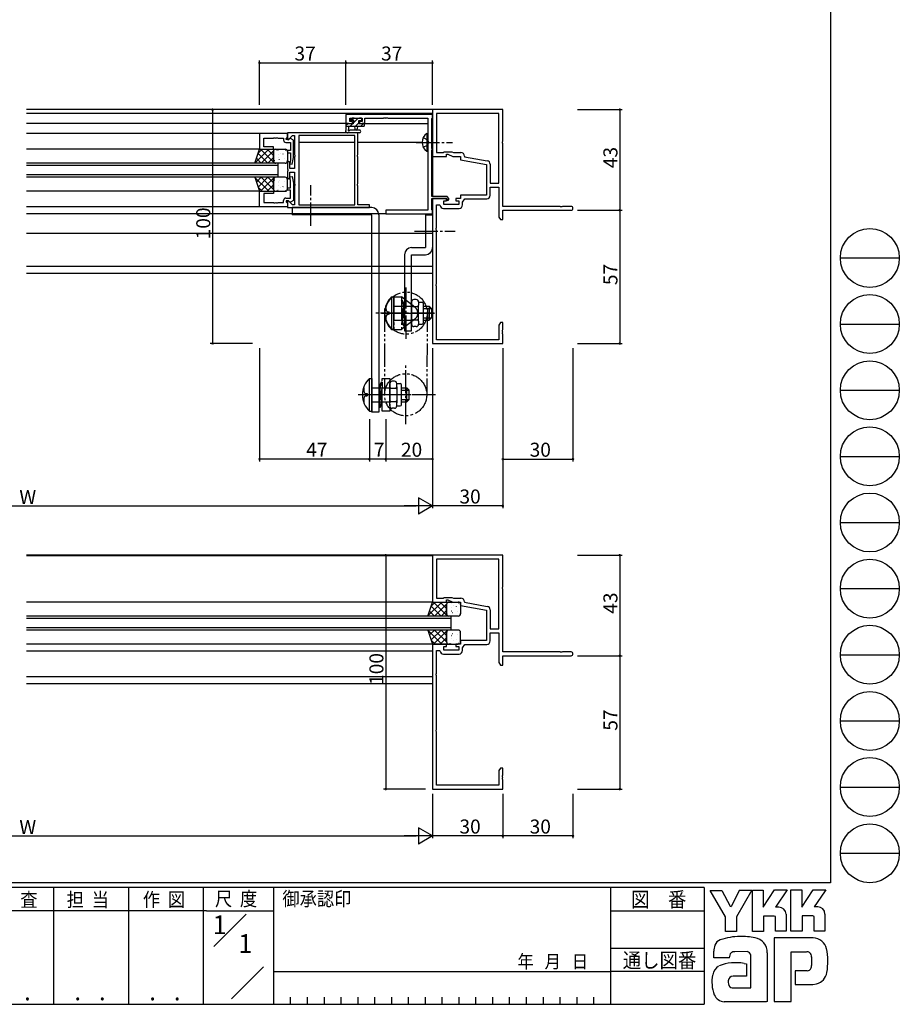
# Model space of a CAD drawing. Extents: x 0 to 1133, y 0 to 806.
# Drawn here: x 758 to 1133, y 0 to 421 of the extents above; entities that cross this region are included whole.
import ezdxf
from ezdxf.enums import TextEntityAlignment as Align

# ---------------------------------------------------------------- set-up
doc = ezdxf.new("R2010")
doc.units = 0
for name, pattern in [('YCENTER_1', [13, 10, -1, 1, -1]), ('YDIVIDE_1', [15, 10, -1, 1, -1, 1, -1]), ('YHIDDEN_1', [4, 3, -1])]:
    doc.linetypes.add(name, pattern=pattern)
for name, color, linetype in [('USER1', 3, 'CONTINUOUS'), ('YKK_11', 7, 'CONTINUOUS'), ('YKK_12', 2, 'CONTINUOUS'), ('YKK_13', 4, 'CONTINUOUS'), ('YKK_D', 6, 'CONTINUOUS'), ('YKK_ZWAK', 7, 'CONTINUOUS')]:
    doc.layers.add(name, color=color, linetype=linetype)
doc.styles.get("Standard").update_dxf_attribs({"font": 'ROMANS.SHX', "bigfont": 'EXTFONT.SHX'})
doc.styles.add('YKK_OSSTYLE1', font='romans.shx', dxfattribs={"width": 0.9, "bigfont": 'EXTFONT.SHX'})

# ---------------------------------------------------------------- blocks, each defined once
blk = doc.blocks.new('A201')
at = {"layer": 'YKK_ZWAK', "color": 254, "linetype": 'Continuous'}
for p, q in [((571, 410), (571, 35)), ((571, 35), (21, 35)), ((544, 34), (21, 34)), ((437, 34), (437, 9)), ((452, 34), (452, 9)), ((524, 34), (524, 9)), ((544, 34), (544, 9)), ((548.59, 27.71), (545.31, 33.35)), ((545.31, 33.35), (547.82, 33.35)), ((547.82, 33.35), (549.62, 29.99)), ((551.6, 33.43), (549.77, 29.88)), ((554.19, 33.43), (550.95, 27.7)), ((551.6, 33.43), (554.19, 33.43)), ((554.33, 24.55), (554.33, 33.41)), ((554.33, 33.41), (556.63, 33.41)), ((556.63, 29.77), (559.04, 33.45)), ((556.63, 33.41), (556.63, 29.77)), ((559.04, 33.45), (561.77, 33.45)), ((561.77, 33.45), (559.24, 29.78)), ((562.55, 24.63), (562.55, 33.49)), ((562.55, 33.49), (564.89, 33.49)), ((564.89, 29.78), (567.34, 33.49)), ((564.89, 33.49), (564.89, 29.78)), ((567.34, 33.49), (570.04, 33.49)), ((569.77, 33.02), (567.54, 29.84)), ((570.04, 33.49), (569.77, 33.02)), ((549.62, 29.99), (549.77, 29.88)), ((559.99, 29.78), (559.24, 29.78)), ((568.29, 29.84), (567.54, 29.84)), ((548.59, 24.53), (548.59, 27.71)), ((550.95, 27.7), (550.95, 24.53)), ((558.98, 27.87), (556.7, 27.87)), ((556.7, 27.87), (556.7, 24.55)), ((559.29, 27.75), (558.98, 27.87)), ((559.29, 24.61), (559.29, 27.75)), ((561.53, 28.24), (561.53, 24.61)), ((567.26, 27.89), (564.99, 27.89)), ((564.99, 27.89), (564.99, 24.63)), ((567.57, 27.77), (567.26, 27.89)), ((567.57, 24.65), (567.57, 27.77)), ((569.83, 28.24), (569.83, 24.65)), ((550.95, 24.53), (548.59, 24.53)), ((556.7, 24.55), (554.33, 24.55)), ((559.02, 23.22), (559.02, 9.57)), ((567.3, 23.22), (559.02, 23.22)), ((561.53, 24.61), (559.29, 24.61)), ((564.99, 24.63), (562.55, 24.63)), ((567.57, 24.68), (567.61, 24.65)), ((569.83, 24.65), (567.57, 24.65)), ((524, 21), (544, 21)), ((546.08, 18.95), (546.08, 20.33)), ((549.41, 18.95), (546.08, 18.95)), ((553.25, 20.28), (550.61, 20.23)), ((554.02, 12.52), (554.02, 19.47)), ((557.51, 20.01), (557.51, 9.59)), ((562.61, 9.57), (562.61, 20.24)), ((562.61, 20.24), (565.93, 20.24)), ((566.98, 19.17), (566.99, 17.29)), ((552.55, 17.73), (553.05, 17.62)), ((553.05, 17.62), (553.05, 15.05)), ((452, 16), (524, 16)), ((553.05, 15.05), (550.2, 15.05)), ((566.01, 16.15), (563.48, 16.15)), ((563.48, 16.15), (563.48, 13.2)), ((563.48, 13.2), (567.28, 13.2)), ((567.28, 13.2), (568.06, 13.37)), ((550, 12.52), (554.02, 12.52)), ((553.71, 12.52), (553.96, 12.52)), ((554.02, 12.52), (554.02, 12.52)), ((21, 9), (544, 9)), ((549.41, 9.53), (548.34, 9.53)), ((557.28, 9.55), (549.41, 9.53)), ((557.51, 9.59), (557.28, 9.55)), ((559.02, 9.57), (562.05, 9.57)), ((562.05, 9.57), (562.61, 9.57))]:
    blk.add_line(p, q, dxfattribs=at)
at = {"layer": 'YKK_ZWAK', "color": 8, "linetype": 'Continuous'}
for p, q in [((573.13, 168.56), (585.73, 168.56)), ((573.13, 154.42), (585.73, 154.42)), ((573.13, 140.28), (585.73, 140.28)), ((573.13, 126.14), (585.73, 126.14)), ((573.13, 112), (585.73, 112)), ((573.13, 97.86), (585.73, 97.86)), ((573.13, 83.72), (585.73, 83.72)), ((573.13, 69.58), (585.73, 69.58)), ((573.13, 55.44), (585.73, 55.44)), ((573.13, 41.3), (585.73, 41.3))]:
    blk.add_line(p, q, dxfattribs=at)
at = {"layer": 'YKK_ZWAK', "color": 131, "linetype": 'Continuous'}
for p, q in [((405, 34), (405, 9)), ((421, 34), (421, 9)), ((437.7, 29), (389, 29)), ((437.7, 29), (452, 29)), ((439.26, 21.33), (446.19, 28.25)), ((524, 29), (544, 29)), ((443.05, 10.18), (449.85, 16.98)), ((544, 16), (524, 16)), ((455.6, 10.5), (455.6, 9)), ((459.2, 10.5), (459.2, 9)), ((462.8, 10.5), (462.8, 9)), ((466.4, 10.5), (466.4, 9)), ((470, 10.5), (470, 9)), ((473.6, 10.5), (473.6, 9)), ((477.2, 10.5), (477.2, 9)), ((480.8, 10.5), (480.8, 9)), ((484.4, 10.5), (484.4, 9)), ((488, 10.5), (488, 9)), ((491.6, 10.5), (491.6, 9)), ((495.2, 10.5), (495.2, 9)), ((498.8, 10.5), (498.8, 9)), ((502.4, 10.5), (502.4, 9)), ((506, 10.5), (506, 9)), ((509.6, 10.5), (509.6, 9)), ((513.2, 10.5), (513.2, 9)), ((516.8, 10.5), (516.8, 9)), ((520.4, 10.5), (520.4, 9))]:
    blk.add_line(p, q, dxfattribs=at)
at = {"layer": 'YKK_ZWAK', "color": 8, "linetype": 'Continuous'}
for centre in [(579.43, 168.56), (579.43, 154.42), (579.43, 140.28), (579.43, 126.14), (579.43, 112), (579.43, 97.86), (579.43, 83.72), (579.43, 69.58), (579.43, 55.44), (579.43, 41.3)]:
    blk.add_circle(centre, 6.3, dxfattribs=at)
at = {"layer": 'YKK_ZWAK', "color": 254, "linetype": 'Continuous'}
for centre, radius, start, end in [((559.99, 28.24), 1.54, 0.0017, 89.996), ((568.29, 28.29), 1.54, 0.0017, 89.996), ((551.66, 10.86), 12.63, 89.8916, 109.3085), ((552.03, 8.67), 14.82, 78.7801, 91.4694), ((554.38, 20.07), 3.18, 40.6642, 80.3169), ((567.19, 20.11), 3.1, 14.4457, 87.0875), ((549.69, 20.31), 3.6, 158.4108, 179.7178), ((548, 21.1), 1.75, 109.0213, 161.5126), ((554.22, 20.08), 3.29, 358.7806, 38.7656), ((550.91, 18.99), 1.51, 138.4638, 181.7136), ((550.51, 19.02), 1.21, 85.5055, 126.7804), ((552.9, 19.18), 1.16, 14.7552, 72.4499), ((566.05, 19.37), 0.878, 16.4312, 96.9166), ((564.38, 18.85), 2.62, 4.9342, 17.0355), ((555.55, 18.15), 14.9, 350.9903, 10.6762), ((548.59, 14.77), 2.79, 121.8271, 169.0847), ((550.8, 8.39), 9.51, 79.381, 112.0583), ((564.36, 17.54), 2.64, 343.6902, 354.7536), ((553.61, 13.72), 7.92, 168.7637, 199.8008), ((550.21, 14.01), 1.03, 90.3395, 178.0364), ((566.01, 17.08), 0.933, 269.9547, 342.9014), ((567.24, 16.32), 3.07, 285.4429, 349.9045), ((550.84, 13.77), 1.69, 171.082, 216.7192), ((550.18, 13.6), 1.09, 230.9728, 260.7549), ((548.6, 12.25), 2.73, 207.3144, 263.5946)]:
    blk.add_arc(centre, radius, start, end, dxfattribs=at)
at = {"layer": 'YKK_ZWAK', "color": 131, "linetype": 'Continuous', "style": 'YKK_OSSTYLE1', "width": 0.9}
for s, height, p in [('照  査', 3, (392.56, 29.87)), ('担  当', 3, (407.82, 29.87)), ('作  図', 3, (424.09, 29.88)), ('尺  度', 3, (439.51, 30.04)), ('御承認印', 3, (453.91, 30.05)), ('図\u3000番', 3.2, (528.43, 29.81)), ('年   月   日', 2.828, (504.13, 16.74)), ('通し図番', 3.2, (526.63, 16.8)), (' ． ．', 3.5, (392.18, 9.75)), (' ． ．', 3.5, (408.18, 9.75)), (' ． ．', 3.5, (424.18, 9.75))]:
    blk.add_text(s, height=height, dxfattribs=at).set_placement(p)

msp = doc.modelspace()

# ---------------------------------------------------------------- linework, layer by layer
at = {"layer": 'YKK_11', "color": 0, "linetype": 'ByBlock', "lineweight": -2}
for p, q in [((934, 380.51, 0), (897, 380.51, 0)), ((897, 380.51, 0), (897, 376.61, 0)), ((898.63, 377.41, 0), (898.63, 378.88, 0)), ((898.63, 378.88, 0), (903.9, 378.88, 0)), ((903.9, 378.88, 0), (903.9, 377.41, 0)), ((905.1, 376.61, 0), (905.1, 378.88, 0)), ((905.1, 378.88, 0), (913.04, 378.88, 0)), ((913.04, 378.88, 0), (913.23, 379, 0)), ((913.23, 379, 0), (913.78, 379, 0)), ((913.78, 379, 0), (913.96, 378.88, 0)), ((913.96, 378.88, 0), (914.04, 378.88, 0)), ((914.04, 378.88, 0), (914.23, 379, 0)), ((914.23, 379, 0), (914.78, 379, 0)), ((914.78, 379, 0), (914.96, 378.88, 0)), ((914.96, 378.88, 0), (932, 378.88, 0)), ((932, 378.88, 0), (932, 368.97, 0)), ((933.63, 378.68, 0), (933.82, 378.88, 0)), ((933.82, 378.88, 0), (934, 379.08, 0)), ((964, 382.51), (934, 382.51)), ((934, 382.51), (934, 362.51)), ((934, 379.08, 0), (934, 380.51, 0)), ((962.37, 380.88), (935.63, 380.88)), ((935.63, 380.88), (935.63, 364.14)), ((962.37, 351.01), (962.37, 380.88)), ((962.37, 351.01), (962.37, 380.88)), ((964, 368.97), (964, 382.51)), ((897, 376.61, 0), (899.8, 376.61, 0)), ((899.8, 377.41, 0), (898.63, 377.41, 0)), ((899.8, 376.61, 0), (899.8, 377.41, 0)), ((903.9, 377.41, 0), (902.8, 377.41, 0)), ((902.8, 377.41, 0), (902.8, 376.61, 0)), ((902.8, 376.61, 0), (905.1, 376.61, 0)), ((933.63, 366.04, 0), (933.63, 378.68, 0)), ((872, 372.31, 0), (860, 372.31, 0)), ((860, 372.31, 0), (860, 365.61, 0)), ((866.04, 370.38, 0), (866.23, 370.5, 0)), ((866.23, 370.5, 0), (866.78, 370.5, 0)), ((866.78, 370.5, 0), (866.96, 370.38, 0)), ((867.04, 370.38, 0), (867.23, 370.5, 0)), ((867.23, 370.5, 0), (867.78, 370.5, 0)), ((867.78, 370.5, 0), (867.96, 370.38, 0)), ((871.7, 370.38, 0), (872, 370.68, 0)), ((902, 372.61, 0), (872, 372.61, 0)), ((872, 372.61, 0), (872, 369.81, 0)), ((872, 370.68, 0), (872, 372.31, 0)), ((872.37, 369.66, 0), (874.12, 371.41, 0)), ((874.12, 371.41, 0), (875, 371.41, 0)), ((875, 371.41, 0), (875, 363.27, 0)), ((900.8, 371.41, 0), (876.8, 371.41, 0)), ((876.8, 371.41, 0), (876.8, 341.81, 0)), ((900.8, 341.81, 0), (900.8, 371.41, 0)), ((900.8, 341.81, 0), (900.8, 371.41, 0)), ((902, 363.27, 0), (902, 372.61, 0)), ((861.93, 366.61, 0), (861.93, 370.38, 0)), ((861.93, 370.38, 0), (866.04, 370.38, 0)), ((866, 366.61, 0), (861.93, 366.61, 0)), ((866, 365.61, 0), (866, 366.61, 0)), ((866.96, 370.38, 0), (867.04, 370.38, 0)), ((867.96, 370.38, 0), (870.3, 370.38, 0)), ((870.3, 370.38, 0), (870.3, 369.51, 0)), ((871.3, 368.51, 0), (873.3, 368.51, 0)), ((871.5, 370.18, 0), (871.7, 370.38, 0)), ((871.5, 369.71, 0), (871.5, 370.18, 0)), ((872.45, 369.71, 0), (871.5, 369.71, 0)), ((872, 369.81, 0), (872.37, 369.66, 0)), ((872.95, 370.21, 0), (872.45, 369.71, 0)), ((873.29, 370.21, 0), (872.95, 370.21, 0)), ((874.5, 369.51, 0), (873.29, 370.21, 0)), ((873.3, 368.51, 0), (873.3, 365.11, 0)), ((874.5, 362.1, 0), (874.5, 369.51, 0)), ((932, 368.97, 0), (932.12, 368.78, 0)), ((932.12, 368.23, 0), (932, 368.05, 0)), ((932, 368.05, 0), (932, 339.54, 0)), ((932.12, 368.78, 0), (932.12, 368.23, 0)), ((963.88, 368.78), (964, 368.97)), ((963.88, 368.23), (963.88, 368.78)), ((964, 368.05), (963.88, 368.23)), ((964, 341.14), (964, 368.05)), ((860, 365.61, 0), (866, 365.61, 0)), ((873.3, 365.11, 0), (872, 365.11, 0)), ((872, 365.11, 0), (872, 364.11, 0)), ((872, 364.11, 0), (873.3, 364.11, 0)), ((873.3, 364.11, 0), (873.3, 361.05, 0)), ((873.99, 359.22, 0), (874.5, 362.1, 0)), ((875, 363.27, 0), (875.12, 363.08, 0)), ((875.12, 362.53, 0), (875, 362.35, 0)), ((875, 362.35, 0), (875, 357.41, 0)), ((875.12, 363.08, 0), (875.12, 362.53, 0)), ((901.88, 363.08, 0), (902, 363.27, 0)), ((901.88, 362.53, 0), (901.88, 363.08, 0)), ((902, 362.35, 0), (901.88, 362.53, 0)), ((902, 350.87, 0), (902, 362.35, 0)), ((933.72, 365.87, 0), (933.63, 366.04, 0)), ((933.63, 364.98, 0), (933.72, 365.15, 0)), ((933.63, 345.31, 0), (933.63, 364.98, 0)), ((933.8, 365.71, 0), (933.72, 365.87, 0)), ((933.72, 365.15, 0), (933.8, 365.31, 0)), ((933.8, 365.31, 0), (933.8, 365.71, 0)), ((934, 362.51), (940, 362.51)), ((935.63, 364.14), (938.63, 364.14)), ((938.63, 364.14), (939, 364.51)), ((939, 364.51), (942.21, 364.51)), ((940, 362.51), (940, 363.51)), ((940, 363.51), (940.5, 363.51)), ((940.5, 363.51), (942.64, 362.51)), ((942.21, 364.51), (943.01, 364.14)), ((942.64, 362.51), (946, 362.51)), ((943.01, 364.14), (946.13, 364.14)), ((946, 362.51), (946, 361.01)), ((947.63, 362.64), (947.63, 362.38)), ((947.63, 362.38), (957.39, 360.66)), ((872.5, 360.41, 0), (872, 359.91, 0)), ((872, 359.91, 0), (872, 357.07, 0)), ((873, 359.91, 0), (872.5, 360.41, 0)), ((873, 357.41, 0), (873, 359.91, 0)), ((873.3, 361.05, 0), (873.01, 359.4, 0)), ((873.01, 359.4, 0), (873.99, 359.22, 0)), ((946, 361.01), (957, 359.07)), ((957, 359.07), (957, 346.01)), ((958.63, 359.18), (958.63, 351.01)), ((872, 357.07, 0), (872.12, 356.88, 0)), ((872.12, 356.33, 0), (872, 356.15, 0)), ((872, 356.15, 0), (872, 353.31, 0)), ((872.12, 356.88, 0), (872.12, 356.33, 0)), ((875, 357.41, 0), (873, 357.41, 0)), ((873, 353.31, 0), (873, 355.81, 0)), ((873, 355.81, 0), (875, 355.81, 0)), ((873.01, 353.82, 0), (873.99, 354, 0)), ((873.3, 352.16, 0), (873.01, 353.82, 0)), ((873.99, 354, 0), (874.5, 351.12, 0)), ((875, 355.81, 0), (875, 350.87, 0)), ((872, 353.31, 0), (872.5, 352.81, 0)), ((872.5, 352.81, 0), (873, 353.31, 0)), ((873.3, 349.11, 0), (873.3, 352.16, 0)), ((874.5, 351.12, 0), (874.5, 343.71, 0)), ((875, 350.87, 0), (875.12, 350.68, 0)), ((875.12, 350.13, 0), (875, 349.95, 0)), ((875, 349.95, 0), (875, 341.81, 0)), ((875.12, 350.68, 0), (875.12, 350.13, 0)), ((901.88, 350.68, 0), (902, 350.87, 0)), ((901.88, 350.13, 0), (901.88, 350.68, 0)), ((902, 349.95, 0), (901.88, 350.13, 0)), ((902, 341.81, 0), (902, 349.95, 0)), ((958.63, 351.01), (962.37, 351.01)), ((860, 340.91, 0), (860, 347.61, 0)), ((860, 347.61, 0), (866, 347.61, 0)), ((866, 346.61, 0), (861.93, 346.61, 0)), ((861.93, 346.61, 0), (861.93, 342.84, 0)), ((866, 347.61, 0), (866, 346.61, 0)), ((872, 348.11, 0), (872, 349.11, 0)), ((872, 349.11, 0), (873.3, 349.11, 0)), ((873.3, 348.11, 0), (872, 348.11, 0)), ((873.3, 344.71, 0), (873.3, 348.11, 0)), ((940.23, 345.31, 0), (933.63, 345.31, 0)), ((941, 344.54, 0), (940.23, 345.31, 0)), ((957, 346.01), (946, 346.01)), ((946, 346.01), (946, 344.51)), ((958.63, 345.88), (958.63, 349.38)), ((958.63, 349.38), (962.37, 349.38)), ((962.37, 349.38), (962.37, 336.6)), ((861.93, 342.84, 0), (866.04, 342.84, 0)), ((866.04, 342.84, 0), (866.23, 342.72, 0)), ((866.23, 342.72, 0), (866.78, 342.72, 0)), ((866.78, 342.72, 0), (866.96, 342.84, 0)), ((866.96, 342.84, 0), (867.04, 342.84, 0)), ((867.04, 342.84, 0), (867.23, 342.72, 0)), ((867.23, 342.72, 0), (867.78, 342.72, 0)), ((867.78, 342.72, 0), (867.96, 342.84, 0)), ((867.96, 342.84, 0), (870.3, 342.84, 0)), ((870.3, 342.84, 0), (870.3, 343.71, 0)), ((871.3, 344.71, 0), (873.3, 344.71, 0)), ((872.45, 343.51, 0), (871.5, 343.51, 0)), ((871.5, 343.51, 0), (871.5, 343.04, 0)), ((871.5, 343.04, 0), (871.7, 342.84, 0)), ((871.7, 342.84, 0), (872, 342.54, 0)), ((872.37, 343.56, 0), (872, 343.41, 0)), ((872, 343.41, 0), (872, 340.61, 0)), ((872, 342.54, 0), (872, 340.91, 0)), ((874.12, 341.81, 0), (872.37, 343.56, 0)), ((872.95, 343.01, 0), (872.45, 343.51, 0)), ((873.29, 343.01, 0), (872.95, 343.01, 0)), ((874.5, 343.71, 0), (873.29, 343.01, 0)), ((875, 341.81, 0), (874.12, 341.81, 0)), ((876.8, 341.81, 0), (900.8, 341.81, 0)), ((907, 341.81, 0), (902, 341.81, 0)), ((907, 340.61, 0), (907, 341.81, 0)), ((933.63, 339.74, 0), (933.63, 344.51, 0)), ((933.63, 344.51, 0), (939.9, 344.51, 0)), ((934, 344.51), (934, 282.51)), ((940, 344.51), (934, 344.51)), ((935.63, 331.97), (935.63, 341.81)), ((935.63, 341.81), (936.89, 341.81)), ((936.89, 341.81), (937.19, 341.55)), ((938.8, 341.91), (938.8, 343.51)), ((938.8, 343.51), (940, 343.51)), ((945.2, 341.91), (938.8, 341.91)), ((939.9, 344.51, 0), (940.2, 344.21, 0)), ((940, 343.51), (940, 344.51)), ((940.2, 344.21, 0), (940.2, 343.84, 0)), ((940.2, 343.84, 0), (940.42, 343.7, 0)), ((940.42, 343.7, 0), (941, 343.97, 0)), ((941, 343.97, 0), (941, 344.54, 0)), ((946, 344.51), (944, 344.51)), ((944, 344.51), (944, 343.51)), ((944, 343.51), (945.2, 343.51)), ((945.2, 343.51), (945.2, 341.91)), ((946.83, 342.99), (947.8, 344.38)), ((946.83, 341.78), (946.83, 342.99)), ((947.8, 344.38), (957.13, 344.38)), ((988.54, 341.14), (964, 341.14)), ((988.73, 341.02), (988.54, 341.14)), ((989.27, 341.02), (988.73, 341.02)), ((989.46, 341.14), (989.27, 341.02)), ((993.19, 341.14), (989.46, 341.14)), ((872, 340.91, 0), (860, 340.91, 0)), ((872, 340.61, 0), (907, 340.61, 0)), ((932, 339.54, 0), (914, 339.54, 0)), ((914, 339.54, 0), (914, 337.91, 0)), ((914, 337.91, 0), (934, 337.91, 0)), ((933.82, 339.54, 0), (933.63, 339.74, 0)), ((934, 339.34, 0), (933.82, 339.54, 0)), ((934, 337.91, 0), (934, 339.34, 0)), ((938.67, 340.28), (945.33, 340.28)), ((964, 335.51), (964, 339.51)), ((964, 339.51), (993.19, 339.51)), ((962.37, 336.6), (963, 335.51)), ((963, 335.51), (964, 335.51)), ((935.51, 331.78), (935.63, 331.97)), ((935.51, 331.23), (935.51, 331.78)), ((935.63, 331.05), (935.51, 331.23)), ((935.63, 307.97), (935.63, 331.05)), ((935.51, 307.78), (935.63, 307.97)), ((935.51, 307.23), (935.51, 307.78)), ((935.63, 307.05), (935.51, 307.23)), ((935.63, 284.14), (935.63, 307.05)), ((963, 291.51), (962.37, 290.42)), ((964, 291.51), (963, 291.51)), ((964, 288.47), (964, 291.51)), ((962.37, 290.42), (962.37, 284.14)), ((963.88, 288.28), (964, 288.47)), ((963.88, 287.73), (963.88, 288.28)), ((964, 287.55), (963.88, 287.73)), ((963.88, 287.28), (964, 287.47)), ((963.88, 286.73), (963.88, 287.28)), ((964, 286.55), (963.88, 286.73)), ((964, 287.47), (964, 287.55)), ((964, 282.51), (964, 286.55)), ((934, 282.51), (964, 282.51)), ((962.37, 284.14), (935.63, 284.14)), ((964, 192), (934, 192)), ((934, 192), (934, 172)), ((962.37, 190.37), (935.63, 190.37)), ((935.63, 190.37), (935.63, 173.63)), ((962.37, 160.5), (962.37, 190.37)), ((962.37, 160.5), (962.37, 190.37)), ((964, 178.46), (964, 192)), ((963.88, 178.27), (964, 178.46)), ((963.88, 177.73), (963.88, 178.27)), ((964, 177.54), (963.88, 177.73)), ((964, 150.63), (964, 177.54)), ((935.63, 173.63), (938.63, 173.63)), ((938.63, 173.63), (939, 174)), ((939, 174), (942.21, 174)), ((940, 172), (940, 173)), ((940, 173), (940.5, 173)), ((940.5, 173), (942.64, 172)), ((942.21, 174), (943.01, 173.63)), ((943.01, 173.63), (946.13, 173.63)), ((934, 172), (940, 172)), ((942.64, 172), (946, 172)), ((946, 172), (946, 170.5)), ((946, 170.5), (957, 168.56)), ((947.63, 172.13), (947.63, 171.87)), ((947.63, 171.87), (957.39, 170.15)), ((957, 168.56), (957, 155.5)), ((958.63, 168.67), (958.63, 160.5)), ((958.63, 160.5), (962.37, 160.5)), ((958.63, 155.37), (958.63, 158.87)), ((958.63, 158.87), (962.37, 158.87)), ((962.37, 158.87), (962.37, 146.09)), ((934, 154), (934, 92)), ((940, 154), (934, 154)), ((938.8, 151.4), (938.8, 153)), ((938.8, 153), (940, 153)), ((940, 153), (940, 154)), ((946, 154), (944, 154)), ((944, 154), (944, 153)), ((944, 153), (945.2, 153)), ((945.2, 153), (945.2, 151.4)), ((957, 155.5), (946, 155.5)), ((946, 155.5), (946, 154)), ((946.83, 152.48), (947.8, 153.87)), ((946.83, 151.27), (946.83, 152.48)), ((947.8, 153.87), (957.13, 153.87)), ((935.63, 141.46), (935.63, 151.3)), ((935.63, 151.3), (936.89, 151.3)), ((936.89, 151.3), (937.19, 151.05)), ((938.67, 149.77), (945.33, 149.77)), ((945.2, 151.4), (938.8, 151.4)), ((988.54, 150.63), (964, 150.63)), ((964, 145), (964, 149)), ((964, 149), (993.19, 149)), ((988.73, 150.51), (988.54, 150.63)), ((989.27, 150.51), (988.73, 150.51)), ((989.46, 150.63), (989.27, 150.51)), ((993.19, 150.63), (989.46, 150.63)), ((962.37, 146.09), (963, 145)), ((963, 145), (964, 145)), ((935.51, 141.27), (935.63, 141.46)), ((935.51, 140.73), (935.51, 141.27)), ((935.63, 140.54), (935.51, 140.73)), ((935.63, 117.46), (935.63, 140.54)), ((935.51, 117.27), (935.63, 117.46)), ((935.51, 116.73), (935.51, 117.27)), ((935.63, 116.54), (935.51, 116.73)), ((935.63, 93.63), (935.63, 116.54)), ((963, 101), (962.37, 99.91)), ((962.37, 99.91), (962.37, 93.63)), ((964, 101), (963, 101)), ((963.88, 97.77), (964, 97.96)), ((963.88, 97.23), (963.88, 97.77)), ((964, 97.04), (963.88, 97.23)), ((963.88, 96.77), (964, 96.96)), ((964, 97.96), (964, 101)), ((964, 96.96), (964, 97.04)), ((962.37, 93.63), (935.63, 93.63)), ((963.88, 96.23), (963.88, 96.77)), ((964, 96.04), (963.88, 96.23)), ((964, 92), (964, 96.04)), ((934, 92), (964, 92))]:
    msp.add_line(p, q, dxfattribs=at)
for centre, radius, start, end in [((871.3, 369.51, 0), 1, 180, 270), ((946.13, 362.64), 1.5, 0, 90), ((957.13, 359.18), 1.5, 0, 80), ((957.13, 345.88), 1.5, 270, 360), ((871.3, 343.71, 0), 1, 90, 180), ((938.67, 341.78), 1.5, 188.6269, 270), ((945.33, 341.78), 1.5, 270, 360), ((993.19, 340.32), 0.815, 270, 90), ((946.13, 172.13), 1.5, 0, 90), ((957.13, 168.67), 1.5, 0, 80), ((957.13, 155.37), 1.5, 270, 360), ((938.67, 151.27), 1.5, 188.6269, 270), ((945.33, 151.27), 1.5, 270, 360), ((993.19, 149.82), 0.815, 270, 90)]:
    msp.add_arc(centre, radius, start, end, dxfattribs=at)
at = {"layer": 'YKK_12'}
for p, q in [((934.3, 382.51), (760.5, 382.51)), ((934, 380.81), (760.5, 380.81)), ((897.3, 376.61), (760.5, 376.61)), ((904.6, 376.61, 0), (932, 376.61, 0)), ((861.3, 372.31), (760.5, 372.31)), ((876.8, 368.61), (900.8, 368.61, 0)), ((902, 368.61), (929.44, 368.61)), ((860.2, 365.61), (760.5, 365.61)), ((934, 362.78, 0), (934, 345.31, 0)), ((868, 359.61), (760.5, 359.61)), ((868, 358.61), (760.5, 358.61)), ((868, 353.61, 0), (868, 359.61, 0)), ((868, 354.61), (760.5, 354.61)), ((868, 353.61), (760.5, 353.61)), ((860.2, 347.61), (760.5, 347.61)), ((861.3, 340.91), (760.5, 340.91)), ((914.28, 337.91), (760.5, 337.91)), ((934, 329.51), (760.5, 329.51)), ((934, 315.51), (760.5, 315.51)), ((934, 312.51), (760.5, 312.51)), ((934.3, 192), (760.5, 192)), ((934.02, 191.8), (760.5, 191.8)), ((934.3, 172), (760.5, 172)), ((942, 166), (760.5, 166)), ((942, 165), (760.5, 165)), ((942, 160), (942, 166)), ((942, 161), (760.5, 161)), ((942, 160), (760.5, 160)), ((934.3, 154), (760.5, 154)), ((934, 151), (760.5, 151)), ((934, 140), (760.5, 140)), ((934, 137), (760.5, 137))]:
    msp.add_line(p, q, dxfattribs=at)
at = {"layer": 'YKK_13'}
for p, q in [((899.07, 377.91), (900.07, 378.91)), ((900.4, 378.91), (899.8, 378.91)), ((903.4, 378.91), (902.9, 378.91)), ((897, 375.84), (897.77, 376.61)), ((897, 376.31), (897, 373.63)), ((897, 375.41), (904.6, 375.41)), ((897.9, 376.61), (897.3, 376.61)), ((900.1, 376.41), (898.1, 376.41)), ((898.2, 374.23), (898.2, 375.41)), ((898.81, 375.41), (899.81, 376.41)), ((899.59, 378.82), (899.09, 378.32)), ((899.3, 377.81), (899.64, 377.81)), ((900.1, 376.7), (902.11, 378.71)), ((900.1, 377.35), (900.1, 376.41)), ((902.7, 378.71), (900.6, 378.71)), ((900.7, 375.41), (900.8, 374.26)), ((901.06, 375.41), (902.5, 376.85)), ((901.9, 375.41), (901.8, 374.26)), ((902.5, 376.41), (902.5, 377.81)), ((902.5, 377.81), (903.4, 377.81)), ((903.8, 376.41), (902.5, 376.41)), ((903.3, 375.41), (904.5, 376.61)), ((903.47, 377.82), (903.69, 378.04)), ((903.7, 378.11), (903.7, 378.61)), ((904.6, 376.61), (904, 376.61)), ((904.9, 375.71), (904.9, 376.31)), ((902.73, 372.61), (897.57, 372.61)), ((902.73, 373.81), (898.77, 373.81)), ((858, 359.61, 0), (860, 365.61, 0)), ((858.02, 359.66, 0), (863.97, 365.61, 0)), ((859.4, 363.82, 0), (863.61, 359.61, 0)), ((859.43, 363.9, 0), (861.14, 365.61, 0)), ((860, 365.61, 0), (867, 365.61, 0)), ((860.44, 365.61, 0), (866.44, 359.61, 0)), ((860.79, 359.61, 0), (866.03, 364.84, 0)), ((863.27, 365.61, 0), (866, 362.88, 0)), ((866, 364.61, 0), (866, 360.61, 0)), ((866, 360.61, 0), (866, 364.61, 0)), ((866.1, 365.61, 0), (866.34, 365.36, 0)), ((866.23, 364.63, 0), (866.24, 364.62, 0)), ((866.77, 365.58, 0), (866.79, 365.61, 0)), ((867, 365.61, 0), (871, 365.61, 0)), ((867.48, 365.29, 0), (867.52, 365.26, 0)), ((867.91, 365.16, 0), (868.01, 365.16, 0)), ((868.1, 363.26, 0), (868.14, 363.23, 0)), ((869.11, 363.95, 0), (869.12, 363.95, 0)), ((870.04, 363.65, 0), (870.08, 363.62, 0)), ((871.14, 365.21, 0), (871.24, 365.21, 0)), ((871.95, 363.28, 0), (871.96, 363.28, 0)), ((872, 364.61, 0), (872, 360.61, 0)), ((867, 359.61, 0), (858, 359.61, 0)), ((858.7, 361.7, 0), (860.79, 359.61, 0)), ((863.62, 359.61, 0), (866, 361.99, 0)), ((866.45, 359.61, 0), (866.56, 359.71, 0)), ((866.48, 360.74, 0), (866.52, 360.72, 0)), ((871, 359.61, 0), (867, 359.61, 0)), ((867.96, 361.9, 0), (868.06, 361.9, 0)), ((868.2, 361.41, 0), (868.21, 361.41, 0)), ((868.42, 361.13, 0), (868.47, 361.1, 0)), ((870.66, 361.62, 0), (870.7, 361.59, 0)), ((871.42, 360.66, 0), (871.43, 360.66, 0)), ((867, 353.61, 0), (858, 353.61, 0)), ((858, 353.61, 0), (860, 347.61, 0)), ((858.02, 353.56, 0), (863.97, 347.61, 0)), ((858.7, 351.52, 0), (860.79, 353.61, 0)), ((859.4, 349.4, 0), (863.61, 353.61, 0)), ((860.44, 347.61, 0), (866.44, 353.61, 0)), ((860.79, 353.61, 0), (866.03, 348.38, 0)), ((863.27, 347.61, 0), (866, 350.34, 0)), ((863.62, 353.61, 0), (866, 351.23, 0)), ((866, 348.61, 0), (866, 352.61, 0)), ((866, 352.61, 0), (866, 348.61, 0)), ((866.45, 353.61, 0), (866.56, 353.5, 0)), ((866.48, 352.48, 0), (866.52, 352.5, 0)), ((871, 353.61, 0), (867, 353.61, 0)), ((867.96, 351.32, 0), (868.06, 351.32, 0)), ((868.1, 349.96, 0), (868.14, 349.99, 0)), ((868.2, 351.8, 0), (868.21, 351.81, 0)), ((868.42, 352.09, 0), (868.47, 352.12, 0)), ((870.04, 349.57, 0), (870.08, 349.6, 0)), ((870.66, 351.6, 0), (870.7, 351.63, 0)), ((871.42, 352.56, 0), (871.43, 352.56, 0)), ((871.95, 349.93, 0), (871.96, 349.94, 0)), ((872, 348.61, 0), (872, 352.61, 0)), ((859.43, 349.32, 0), (861.14, 347.61, 0)), ((860, 347.61, 0), (867, 347.61, 0)), ((866.1, 347.61, 0), (866.34, 347.85, 0)), ((866.23, 348.59, 0), (866.24, 348.6, 0)), ((866.77, 347.64, 0), (866.79, 347.61, 0)), ((867, 347.61, 0), (871, 347.61, 0)), ((867.48, 347.93, 0), (867.52, 347.96, 0)), ((867.91, 348.05, 0), (868.01, 348.05, 0)), ((869.11, 349.27, 0), (869.12, 349.27, 0)), ((871.14, 348.01, 0), (871.24, 348.01, 0)), ((931, 337.51, 0), (931, 323.51, 0)), ((931, 337.51, 0), (934, 337.51, 0)), ((934, 337.51, 0), (934, 323.51, 0)), ((931, 330.51, 0), (934, 330.51, 0)), ((922, 320.51, 0), (922, 288.01, 0)), ((925, 323.51, 0), (931, 323.51, 0)), ((925, 288.01, 0), (925, 320.51, 0)), ((925, 320.51, 0), (931, 320.51, 0)), ((916.5, 302.51, 0), (916.5, 288.51, 0)), ((916.5, 302.51, 0), (917.5, 302.51, 0)), ((917.5, 288.51, 0), (917.5, 302.51, 0)), ((921.03, 301.01, 0), (920.7, 300.96, 0)), ((920.7, 300.96, 0), (920.7, 298.21, 0)), ((925, 300.28, 0), (925, 290.74, 0)), ((927, 301.28, 0), (926, 301.28, 0)), ((928, 300.28, 0), (928, 298.9, 0)), ((928, 300.26, 0), (929.5, 300.26, 0)), ((928, 292.12, 0), (928, 298.9, 0)), ((930, 299.76, 0), (930, 291.26, 0)), ((912.17, 295.51, 0), (934.88, 295.51, 0)), ((914.15, 297.01, 0), (914.15, 298.51, 0)), ((915.15, 296.01, 0), (915.5, 296.01, 0)), ((915.15, 295.01, 0), (915.5, 295.01, 0)), ((915.5, 295.01, 0), (915.5, 296.01, 0)), ((917.5, 298.51, 0), (925, 298.51, 0)), ((922, 295.51, 0), (925, 295.51, 0)), ((925.5, 298.4, 0), (927.5, 298.4, 0)), ((930, 298.51, 0), (932.5, 298.51, 0)), ((930, 297.51, 0), (933.5, 297.51, 0)), ((932.5, 298.51, 0), (932.5, 292.51, 0)), ((932.5, 298.51, 0), (933.5, 297.51, 0)), ((933.5, 297.51, 0), (933.5, 293.51, 0)), ((914.15, 292.51, 0), (914.15, 294.01, 0)), ((917.5, 292.51, 0), (925, 292.51, 0)), ((922, 292.81, 0), (922, 290.06, 0)), ((925.5, 292.62, 0), (927.5, 292.62, 0)), ((928, 292.12, 0), (928, 290.74, 0)), ((928, 290.76, 0), (929.5, 290.76, 0)), ((930, 293.51, 0), (933.5, 293.51, 0)), ((930, 292.51, 0), (932.5, 292.51, 0)), ((932.5, 292.51, 0), (933.5, 293.51, 0)), ((916.5, 288.51, 0), (917.5, 288.51, 0)), ((921.67, 290.01, 0), (922, 290.06, 0)), ((922, 288.01, 0), (925, 288.01, 0)), ((927, 289.74, 0), (926, 289.74, 0)), ((907, 253.61, 0), (907, 267.61, 0)), ((907, 267.61, 0), (908, 267.61, 0)), ((908, 267.61, 0), (908, 253.61, 0)), ((912.17, 266.11, 0), (912.5, 266.06, 0)), ((912.5, 266.06, 0), (912.5, 263.31, 0)), ((915.7, 255.84, 0), (915.7, 265.38, 0)), ((917.7, 266.38, 0), (916.7, 266.38, 0)), ((918.7, 264, 0), (918.7, 265.38, 0)), ((918.7, 265.36, 0), (920.2, 265.36, 0)), ((904.65, 263.61, 0), (904.65, 262.11, 0)), ((905.65, 261.11, 0), (906, 261.11, 0)), ((906, 261.11, 0), (906, 260.11, 0)), ((908, 263.61, 0), (915.7, 263.61, 0)), ((916.2, 263.5, 0), (918.2, 263.5, 0)), ((918.7, 264, 0), (918.7, 257.22, 0)), ((920.7, 256.36, 0), (920.7, 264.86, 0)), ((920.7, 263.61, 0), (923, 263.61, 0)), ((920.7, 262.61, 0), (924, 262.61, 0)), ((923, 257.61, 0), (923, 263.61, 0)), ((923, 263.61, 0), (924, 262.61, 0)), ((924, 258.61, 0), (924, 262.61, 0)), ((924.67, 260.61, 0), (902.26, 260.61, 0)), ((904.65, 259.11, 0), (904.65, 257.61, 0)), ((905.65, 260.11, 0), (906, 260.11, 0)), ((908, 257.61, 0), (915.7, 257.61, 0)), ((911.2, 257.91, 0), (911.2, 255.16, 0)), ((916.2, 257.72, 0), (918.2, 257.72, 0)), ((918.7, 255.84, 0), (918.7, 257.22, 0)), ((920.7, 258.61, 0), (924, 258.61, 0)), ((920.7, 257.61, 0), (923, 257.61, 0)), ((923, 257.61, 0), (924, 258.61, 0)), ((907, 253.61, 0), (908, 253.61, 0)), ((911.53, 255.11, 0), (911.2, 255.16, 0)), ((917.7, 254.84, 0), (916.7, 254.84, 0)), ((918.7, 255.86, 0), (920.2, 255.86, 0)), ((932, 166), (934, 172)), ((932.02, 166.05), (937.97, 172)), ((933.4, 170.21), (937.61, 166)), ((933.43, 170.29), (935.14, 172)), ((934, 172), (941, 172)), ((934.44, 172), (940.44, 166)), ((934.79, 166), (940.03, 171.23)), ((937.27, 172), (940, 169.27)), ((940, 171), (940, 167)), ((940, 167), (940, 171)), ((940.1, 172), (940.34, 171.75)), ((940.23, 171.02), (940.24, 171.01)), ((940.77, 171.97), (940.79, 172)), ((941, 172), (945, 172)), ((941.48, 171.68), (941.52, 171.65)), ((941.91, 171.55), (942.01, 171.56)), ((942.1, 169.65), (942.14, 169.62)), ((943.11, 170.34), (943.12, 170.34)), ((944.04, 170.04), (944.08, 170.01)), ((945.14, 171.6), (945.24, 171.6)), ((945.95, 169.68), (945.96, 169.67)), ((946, 171), (946, 167)), ((941, 166), (932, 166)), ((932.7, 168.09), (934.79, 166)), ((937.62, 166), (940, 168.38)), ((940.45, 166), (940.56, 166.1)), ((940.48, 167.13), (940.52, 167.11)), ((945, 166), (941, 166)), ((941.96, 168.29), (942.06, 168.29)), ((942.2, 167.8), (942.21, 167.8)), ((942.42, 167.52), (942.47, 167.49)), ((944.66, 168.01), (944.7, 167.98)), ((945.42, 167.05), (945.43, 167.05)), ((941, 160), (932, 160)), ((932, 160), (934, 154)), ((932.7, 157.91), (934.79, 160)), ((933.4, 155.79), (937.61, 160)), ((934.44, 154), (940.44, 160)), ((934.79, 160), (940.03, 154.77)), ((937.62, 160), (940, 157.62)), ((940.45, 160), (940.56, 159.9)), ((945, 160), (941, 160)), ((932.02, 159.95), (937.97, 154)), ((937.27, 154), (940, 156.73)), ((940, 155), (940, 159)), ((940, 159), (940, 155)), ((940.48, 158.87), (940.52, 158.89)), ((941.96, 157.71), (942.06, 157.71)), ((942.1, 156.35), (942.14, 156.38)), ((942.2, 158.2), (942.21, 158.2)), ((942.42, 158.48), (942.47, 158.51)), ((944.04, 155.96), (944.08, 155.99)), ((944.66, 157.99), (944.7, 158.02)), ((945.42, 158.95), (945.43, 158.95)), ((945.95, 156.32), (945.96, 156.33)), ((946, 155), (946, 159)), ((933.43, 155.71), (935.14, 154)), ((934, 154), (941, 154)), ((940.1, 154), (940.34, 154.25)), ((940.23, 154.98), (940.24, 154.99)), ((940.77, 154.03), (940.79, 154)), ((941, 154), (945, 154)), ((941.48, 154.32), (941.52, 154.35)), ((941.91, 154.45), (942.01, 154.44)), ((943.11, 155.66), (943.12, 155.66)), ((945.14, 154.4), (945.24, 154.4))]:
    msp.add_line(p, q, dxfattribs=at)
at = {"layer": 'YKK_13', "linetype": 'YHIDDEN_1'}
for p, q in [((929.99, 370.56, 0), (931.85, 369.65, 0)), ((929.99, 366.46, 0), (931.85, 367.36, 0)), ((931.85, 369.65, 0), (932.46, 368.51, 0)), ((931.85, 367.36, 0), (932.46, 368.51, 0))]:
    msp.add_line(p, q, dxfattribs=at)
at = {"layer": 'YKK_13', "linetype": 'Continuous'}
for p, q in [((931.49, 372.26, 0), (932, 372.26, 0)), ((931.49, 372.26, 0), (931.49, 364.76, 0)), ((932, 372.26, 0), (932, 364.76, 0)), ((931.49, 364.76, 0), (932, 364.76, 0))]:
    msp.add_line(p, q, dxfattribs=at)
at = {"layer": 'YKK_13', "linetype": 'YCENTER_1'}
for p, q in [((927, 368.51, 0), (942.5, 368.51, 0)), ((882, 332.84, 0), (882, 350.22, 0)), ((926.23, 330.51, 0), (943.61, 330.51, 0)), ((922.7, 284.51, 0), (922.7, 306.51, 0)), ((934.73, 295.51, 0), (909.41, 295.51, 0)), ((922.5, 248.11, 0), (922.5, 273.11, 0)), ((935.2, 260.61, 0), (910.64, 260.61, 0))]:
    msp.add_line(p, q, dxfattribs=at)
at = {"layer": 'YKK_13', "linetype": 'Continuous', "lineweight": 25}
for p, q in [((874, 340.61, 0), (874, 337.61, 0)), ((908, 340.61, 0), (874, 340.61, 0)), ((908, 337.61, 0), (874, 337.61, 0)), ((908, 253.11, 0), (908, 337.61, 0)), ((911, 337.61, 0), (911, 253.11, 0)), ((911, 253.11, 0), (908, 253.11, 0))]:
    msp.add_line(p, q, dxfattribs=at)
at = {"layer": 'YKK_13', "linetype": 'YDIVIDE_1'}
for p, q in [((917.5, 302.51, 0), (917.5, 288.51, 0)), ((917.5, 302.51, 0), (920.7, 302.51, 0)), ((920.7, 302.51, 0), (920.7, 288.51, 0)), ((926.44, 298.08, 0), (920.7, 302.51, 0)), ((913.5, 297.51, 0), (913.5, 260.66, 0)), ((931.76, 297.51, 0), (931.5, 260.56, 0)), ((926.44, 292.94, 0), (920.7, 288.51, 0)), ((917.5, 288.51, 0), (920.7, 288.51, 0)), ((912.5, 267.61, 0), (915.7, 267.61, 0)), ((912.5, 253.61, 0), (912.5, 267.61, 0)), ((915.7, 267.61, 0), (915.7, 253.61, 0)), ((915.7, 253.61, 0), (912.5, 253.61, 0))]:
    msp.add_line(p, q, dxfattribs=at)
for centre in [(922.7, 295.51, 0), (922.5, 260.61, 0)]:
    msp.add_circle(centre, 9, dxfattribs=at)
at = {"layer": 'YKK_13'}
for centre, radius, start, end in [((899.8, 378.61), 0.3, 90, 135), ((900.4, 378.71), 0.2, 0, 90), ((902.9, 378.71), 0.2, 90, 180), ((903.4, 378.61), 0.3, 0, 90), ((897.3, 376.31), 0.3, 90, 180), ((897.9, 376.41), 0.2, 0, 90), ((899.3, 378.11), 0.3, 135, 270), ((899.64, 378.11), 0.3, 270, 326.9443), ((900.1, 377.81), 0.25, 303.0557, 146.9443), ((900.4, 377.35), 0.3, 123.0557, 180), ((903.4, 378.11), 0.3, 270, 0), ((904, 376.41), 0.2, 90, 180), ((904.6, 376.31), 0.3, 0, 90), ((904.6, 375.71), 0.3, 270, 0), ((897, 373.11), 0.3, 120, 280.5288), ((896.7, 373.63), 0.3, 300, 0), ((897.11, 372.52), 0.3, 40.5288, 100.5288), ((897.57, 372.91), 0.3, 220.5288, 270), ((898.2, 373.71), 0.3, 120, 340.8102), ((897.9, 374.23), 0.3, 300, 0), ((898.77, 373.51), 0.3, 89.9598, 160.8102), ((901.3, 374.31), 0.5, 185.0921, 354.9079), ((902.73, 373.21), 0.6, 269.9598, 89.9598), ((867, 364.61, 0), 1, 90.0001, 180.0001), ((867, 364.61, 0), 1, 90, 180), ((871, 364.61, 0), 1, 360, 90), ((867, 360.61, 0), 1, 180, 270), ((867, 360.61, 0), 1, 180, 270), ((871, 360.61, 0), 1, 270, 0), ((867, 352.61, 0), 1, 90, 180), ((867, 352.61, 0), 1, 90, 180), ((871, 352.61, 0), 1, 360, 90), ((867, 348.61, 0), 1, 179.9999, 269.9999), ((867, 348.61, 0), 1, 180, 270), ((871, 348.61, 0), 1, 270, 0), ((925, 320.51, 0), 3, 90, 180), ((931, 323.51, 0), 3, 270, 0), ((923.17, 295.51, 0), 9.67, 133.6028, 226.3972), ((916.26, 297.82, 0), 5.44, 335.5759, 35.3055), ((916.26, 297.82, 0), 5.74, 335.5759, 33.7778), ((926, 300.28, 0), 1, 90, 180), ((925.5, 298.9, 0), 0.5, 180, 270), ((927, 300.28, 0), 1, 0, 90), ((927.5, 298.9, 0), 0.5, 270, 0), ((929.5, 299.76, 0), 0.5, 0, 90), ((915.15, 297.01, 0), 1, 180, 270), ((915.15, 294.01, 0), 1, 90, 180), ((917.91, 296.32, 0), 3.37, 346.1807, 34.1958), ((926.44, 293.2, 0), 5.74, 155.5759, 213.7778), ((926.44, 293.2, 0), 5.44, 155.5759, 215.3054), ((924.79, 294.7, 0), 3.37, 166.1807, 214.1958), ((925.5, 297.9, 0), 0.5, 90, 180), ((927.5, 297.9, 0), 0.5, 0, 90), ((925.5, 293.12, 0), 0.5, 180, 270), ((925.5, 292.12, 0), 0.5, 90, 180), ((926, 290.74, 0), 1, 180, 270), ((927, 290.74, 0), 1, 270, 0), ((927.5, 293.12, 0), 0.5, 270, 0), ((927.5, 292.12, 0), 0.5, 0, 90), ((929.5, 291.26, 0), 0.5, 270, 0), ((913.67, 260.61, 0), 9.67, 133.6028, 226.3972), ((916.94, 262.92, 0), 5.74, 146.2222, 204.4241), ((916.94, 262.92, 0), 5.44, 144.6945, 204.4241), ((916.7, 265.38, 0), 1, 90, 180), ((917.7, 265.38, 0), 1, 0, 90), ((920.2, 264.86, 0), 0.5, 0, 90), ((905.65, 262.11, 0), 1, 180, 270), ((915.29, 261.42, 0), 3.37, 145.8042, 193.8193), ((916.2, 264, 0), 0.5, 180, 270), ((916.2, 263, 0), 0.5, 90, 180), ((918.2, 264, 0), 0.5, 270, 0), ((918.2, 263, 0), 0.5, 0, 90), ((905.65, 259.11, 0), 1, 90, 180), ((908.41, 259.8, 0), 3.37, 325.8042, 13.8193), ((906.76, 258.3, 0), 5.44, 324.6946, 24.4241), ((906.76, 258.3, 0), 5.74, 326.2222, 24.4241), ((916.2, 258.22, 0), 0.5, 180, 270), ((916.2, 257.22, 0), 0.5, 90, 180), ((918.2, 258.22, 0), 0.5, 270, 0), ((918.2, 257.22, 0), 0.5, 0, 90), ((916.7, 255.84, 0), 1, 180, 270), ((917.7, 255.84, 0), 1, 270, 0), ((920.2, 256.36, 0), 0.5, 270, 0), ((941, 171), 1, 90.0001, 180.0001), ((941, 171), 1, 90, 180), ((945, 171), 1, 0, 90), ((941, 167), 1, 180, 270), ((941, 167), 1, 180, 270), ((945, 167), 1, 270, 0), ((941, 159), 1, 90, 180), ((941, 159), 1, 90, 180), ((945, 159), 1, 0, 90), ((941, 155), 1, 179.9999, 269.9999), ((941, 155), 1, 180, 270), ((945, 155), 1, 270, 0)]:
    msp.add_arc(centre, radius, start, end, dxfattribs=at)
at = {"layer": 'YKK_13', "linetype": 'Continuous'}
msp.add_arc((934.03, 368.51, 0), 4.53, 124.0667, 235.9333, dxfattribs=at)
at = {"layer": 'YKK_13', "linetype": 'Continuous', "lineweight": 25}
msp.add_arc((908, 337.61, 0), 3, 0, 90, dxfattribs=at)
at = {"layer": 'YKK_13', "linetype": 'YDIVIDE_1'}
msp.add_arc((924.45, 295.51, 0), 3.25, 307.6632, 52.3368, dxfattribs=at)
at = {"layer": 'YKK_D'}
for p, q in [((860, 384.51, 0), (860, 403.51, 0)), ((860, 402.51, 0), (897, 402.51, 0)), ((897, 384.51, 0), (897, 403.51, 0)), ((897, 384.51, 0), (897, 403.51, 0)), ((897, 402.51, 0), (934, 402.51, 0)), ((934, 384.51, 0), (934, 403.51, 0)), ((840, 382.51), (840, 282.51)), ((996, 382.51), (1015, 382.51)), ((1014, 382.51), (1014, 339.51)), ((996, 339.51), (1015, 339.51)), ((996, 339.51), (1015, 339.51)), ((1014, 339.51), (1014, 282.51)), ((857, 282.51), (839, 282.51)), ((996, 282.51), (1015, 282.51)), ((860, 280.51, 0), (860, 232.11, 0)), ((934, 280.51), (934, 212.11)), ((934, 280.51), (934, 212.11)), ((964, 280.51), (964, 212.11)), ((964, 280.51), (964, 232.11)), ((994, 280.51), (994, 232.11)), ((907, 250.11, 0), (907, 232.11, 0)), ((907, 249.11, 0), (907, 232.11, 0)), ((914, 250.11, 0), (914, 232.11, 0)), ((914, 250.11, 0), (914, 232.11, 0)), ((934, 250.11, 0), (934, 232.11, 0)), ((907, 233.11, 0), (860, 233.11, 0)), ((914, 233.11, 0), (907, 233.11, 0)), ((934, 233.11, 0), (914, 233.11, 0)), ((964, 233.11), (994, 233.11)), ((934, 213.11), (927.94, 216.61)), ((927.94, 216.61), (927.94, 209.61)), ((591, 213.11), (927, 213.11)), ((934, 213.11), (921.88, 213.11)), ((934, 213.11), (927.94, 209.61)), ((964, 213.11), (934, 213.11)), ((914, 192), (914, 92)), ((996, 192), (1015, 192)), ((1014, 192), (1014, 149)), ((996, 149), (1015, 149)), ((996, 149), (1015, 149)), ((1014, 149), (1014, 92)), ((931, 92), (913, 92)), ((934, 90), (934, 71)), ((934, 90), (934, 71)), ((964, 90), (964, 71)), ((964, 90), (964, 71)), ((994, 90), (994, 71)), ((996, 92), (1015, 92)), ((591, 72), (927, 72)), ((934, 72), (921.88, 72)), ((934, 72), (927.94, 75.5)), ((927.94, 75.5), (927.94, 68.5)), ((934, 72), (927.94, 68.5)), ((964, 72), (934, 72)), ((994, 72), (964, 72))]:
    msp.add_line(p, q, dxfattribs=at)
at = {"layer": 'YKK_D', "linetype": 'ByBlock', "const_width": 0.85}
for points in [[(860.1, 402.51, 1), (859.89, 402.51, 1)], [(896.89, 402.51, 1), (897.1, 402.51, 1)], [(897.1, 402.51, 1), (896.89, 402.51, 1)], [(933.89, 402.51, 1), (934.1, 402.51, 1)], [(840, 382.4, 1), (840, 382.62, 1)], [(1014, 382.4, 1), (1014, 382.62, 1)], [(1014, 339.62, 1), (1014, 339.4, 1)], [(1014, 339.4, 1), (1014, 339.62, 1)], [(840, 282.62, 1), (840, 282.4, 1)], [(1014, 282.62, 1), (1014, 282.4, 1)], [(860.11, 233.11, 1), (859.89, 233.11, 1)], [(907.11, 233.11, 1), (906.89, 233.11, 1)], [(906.89, 233.11, 1), (907.11, 233.11, 1)], [(914.11, 233.11, 1), (913.89, 233.11, 1)], [(913.89, 233.11, 1), (914.11, 233.11, 1)], [(933.89, 233.11, 1), (934.11, 233.11, 1)], [(964.11, 233.11, 1), (963.89, 233.11, 1)], [(993.89, 233.11, 1), (994.11, 233.11, 1)], [(963.89, 213.11, 1), (964.11, 213.11, 1)], [(914, 191.89, 1), (914, 192.11, 1)], [(1014, 191.89, 1), (1014, 192.11, 1)], [(1014, 149.11, 1), (1014, 148.89, 1)], [(1014, 148.89, 1), (1014, 149.11, 1)], [(914, 92.11, 1), (914, 91.89, 1)], [(1014, 92.11, 1), (1014, 91.89, 1)], [(963.89, 72, 1), (964.11, 72, 1)], [(993.89, 72, 1), (994.11, 72, 1)]]:
    msp.add_lwpolyline(points, format="xyb", close=True, dxfattribs=at)

# ---------------------------------------------------------------- block references
at = {"layer": 'YKK_ZWAK', "xscale": 2, "yscale": 2, "zscale": 2}
msp.add_blockref('A201', (-38, -18), dxfattribs=at)

# ---------------------------------------------------------------- texts
at = {"layer": 'USER1', "color": 3}
msp.add_text('1', height=8, dxfattribs=at).set_placement((840, 30))
msp.add_text('1', height=8, dxfattribs=at).set_placement((854, 26), align=Align.MIDDLE_CENTER)
at = {"layer": 'YKK_D'}
for s, rotation, p in [('37', 0, (874.98, 403.51, 0)), ('43', 90, (1013, 357.49)), ('100', 90, (839, 327.07)), ('57', 90, (1013, 307.49)), ('43', 90, (1013, 166.98)), ('100', 90, (913, 136.56)), ('57', 90, (1013, 116.98))]:
    msp.add_text(s, height=6, rotation=rotation, dxfattribs=at).set_placement(p)
for s, p in [('37', (911.98, 403.51, 0)), ('47', (879.98, 234.11, 0)), ('7', (908.9, 234.11, 0)), ('20', (920.48, 234.11, 0)), ('30', (975.48, 234.11)), ('W', (757.4, 213.91)), ('30', (945.48, 214.11)), ('W', (757.4, 72.8)), ('30', (945.48, 73)), ('30', (975.48, 73))]:
    msp.add_text(s, height=6, dxfattribs=at).set_placement(p)

doc.saveas('drawing.dxf')
